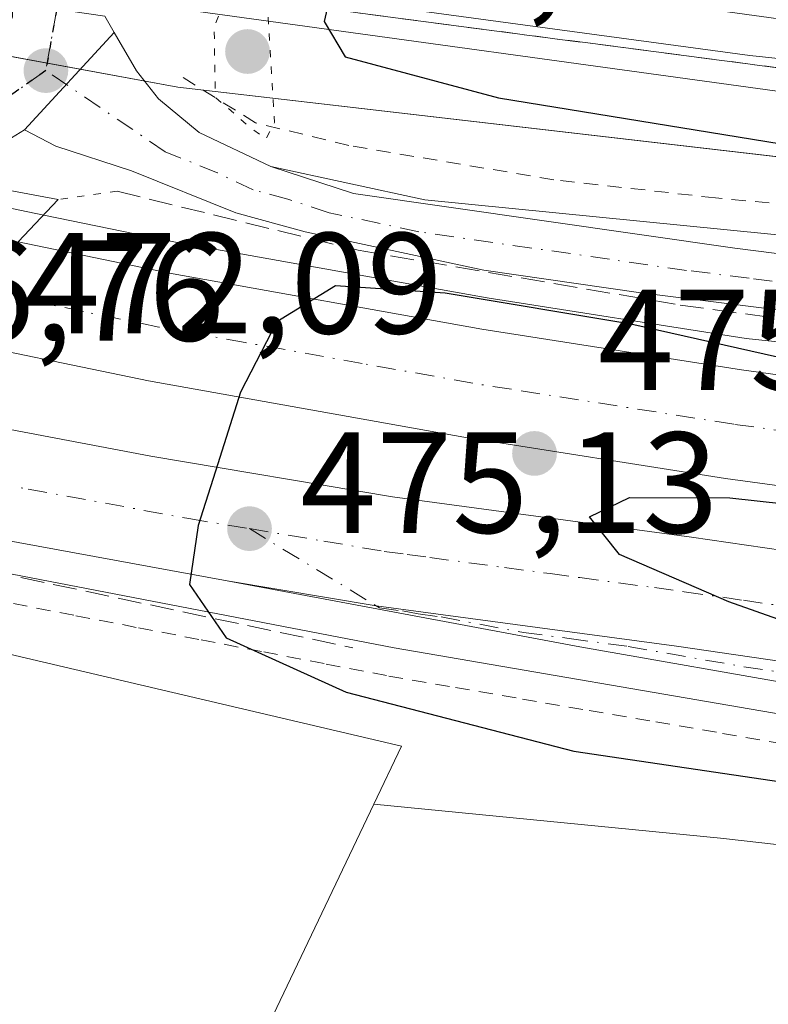
# Model space of a CAD drawing. Units: metres. Extents: x 583290 to 586719, y 4752071 to 4754427.
# Drawn here: x 584173 to 584225, y 4752287 to 4752355 of the extents above; entities that cross this region are included whole.
import ezdxf

# ---------------------------------------------------------------- set-up
doc = ezdxf.new("R2010")
doc.units = ezdxf.units.M
doc.header["$MEASUREMENT"] = 0
for name, pattern in [('DGN Style 2', [1.6480167562047852, 0.988810053722871, -0.6592067024819142]), ('DGN Style 3', [2.307223458686699, 1.648016756204785, -0.6592067024819142]), ('DGN Style 4', [2.6384748266838614, 1.318413404963828, -0.6592067024819142, 0.001648016756204785, -0.6592067024819142]), ('DGN Style 5', [1.1536117293433497, 0.4944050268614355, -0.6592067024819142])]:
    doc.linetypes.add(name, pattern=pattern)
for name, color, linetype, lineweight in [('Alambrada', 7, 'DGN Style 2', 0), ('Arcén (en calzada doble)', 91, 'Continuous', 13), ('Carretera de calzada doble Cxs', 1, 'Continuous', 13), ('Carretera de calzada doble eje', 1, 'DGN Style 4', 0), ('Carretera de calzada única Cxs', 7, 'Continuous', 13), ('Carretera de calzada única eje', 7, 'DGN Style 4', 0), ('Corriente natural lineal', 142, 'Continuous', 13), ('Cultivos leñosos CxS', 92, 'Continuous', 0), ('Curva de nivel maestra', 30, 'Continuous', 30), ('Curva de nivel normal depresión', 30, 'DGN Style 5', 0), ('Ferrocarril', 4, 'Continuous', 0), ('Ferrocarril eje', 151, 'Continuous', 13), ('Núcleo urbano CxS', 7, 'Continuous', 0), ('Obra de contención lineal', 1, 'DGN Style 3', 13), ('Prado CxS', 92, 'Continuous', 0), ('Puente Cxs', 1, 'Continuous', 13), ('Puente esquema', 1, 'DGN Style 5', 0), ('Punto de cota en terreno', 7, 'Continuous', 0), ('Ruta', 7, 'DGN Style 5', 30), ('Rótulo de punto de cota en construcción', 7, 'Continuous', 0), ('Rótulo de punto de cota en terreno', 7, 'Continuous', 0), ('Talud superficial', 30, 'DGN Style 3', 0)]:
    doc.layers.add(name, color=color, linetype=linetype, lineweight=lineweight)
doc.styles.add('Style-Arial', font='txt')

# ---------------------------------------------------------------- blocks, each defined once
blk = doc.blocks.new('*U12')
at = {"layer": 'Prado CxS', "color": 92, "linetype": 'Continuous', "lineweight": 0}
blk.add_polyline3d([(584182.8164999997, 4752269.183300001, 473.4955999999948), (584197.8123000005, 4752300.5715, 473.5519000000059), (584221.9552999996, 4752298.196900001, 473.1883999999991), (584314.0680999998, 4752287.795100001, 472.1760999999969)], dxfattribs=at)
blk = doc.blocks.new('*U17')
at = {"layer": 'Núcleo urbano CxS', "color": 7, "linetype": 'Continuous', "lineweight": 0}
for points in [[(584314.0680999998, 4752287.795100001, 472.1760999999969), (584221.9552999996, 4752298.196900001, 473.1883999999991), (584197.8123000005, 4752300.5715, 473.5519000000059), (584199.7374999998, 4752304.601500001, 474.104800000001), (584144.6667, 4752317.5121, 471.2859999999928), (584130.6294999998, 4752320.801100001, 474.6913000000059), (584009.9064999997, 4752350.413699999, 475.0962), (584006.9062999999, 4752351.149900001, 475.090400000001), (584006.2061000001, 4752350.563300001, 475.0769), (583911.8925000001, 4752367.451900001, 474.9042000000045), (583651.4133000001, 4752433.1195, 475.2927000000054)], [(583739.2467, 4752456.8739, 475.7837), (584046.4285000004, 4752375.910900001, 475.6732000000048), (584184.1442999998, 4752350.5111, 470.3696000000054), (584283.3633000003, 4752339.001700001, 475.0687000000034), (584450.0510999998, 4752327.8891, 476.2964000000065)]]:
    blk.add_polyline3d(points, dxfattribs=at)
blk = doc.blocks.new('5PATER')
at = {"layer": 'Cultivos leñosos CxS', "linetype": 'Continuous', "lineweight": 0}
h = blk.add_hatch(color=51, dxfattribs=at)
edge = h.paths.add_edge_path()
edge.add_ellipse((0, 0), major_axis=(-0.1095731443231308, -0.1110710700762829), ratio=0.9994222409660322, start_angle=0, end_angle=360)

msp = doc.modelspace()

# ---------------------------------------------------------------- linework, layer by layer
at = {"layer": 'Alambrada', "color": 7, "linetype": 'DGN Style 2', "lineweight": 0}
for points in [[(584344.9664000003, 4752330.734200001, 474.502999999997), (584271.3063000003, 4752338.195499999, 474.3099999999977), (584221.6174, 4752342.7992, 473.1731), (584210.3460999997, 4752344.0692, 473.1168999999937), (584196.0586000001, 4752346.4505, 472.0905000000057), (584189.5499, 4752348.038000001, 471.5154999999941), (584184.4698000001, 4752351.213, 472.9793000000063)], [(584153.5100999996, 4752319.2401, 473.4348000000027), (584157.2125000004, 4752318.2751, 473.5387999999948), (584160.9151, 4752317.3101, 473.747199999998), (584164.6174999997, 4752316.345100001, 473.6015999999945), (584168.3201000001, 4752315.380100001, 473.5296999999992), (584172.6815, 4752314.538699999, 474.186400000006), (584177.0428999999, 4752313.697100001, 474.9882000000071), (584181.4042999997, 4752312.855699999, 474.7062000000006), (584185.7657000005, 4752312.0143, 474.949099999998), (584190.1271000003, 4752311.172900001, 475.3989000000002), (584194.4886999996, 4752310.331499999, 475.6043999999966), (584198.8501000004, 4752309.4901, 475.3285999999935), (584203.5016999999, 4752308.6917, 475.2195000000065), (584208.1533000004, 4752307.893300001, 475.4290000000037), (584212.8051000005, 4752307.095100001, 476.6429000000062), (584217.4567, 4752306.296700001, 476.4554999999964), (584222.1083000004, 4752305.498299999, 475.0011999999988), (584226.7600999996, 4752304.700099999, 474.7232999999979)]]:
    msp.add_polyline3d(points, dxfattribs=at)
at = {"layer": 'Arcén (en calzada doble)', "color": 91, "linetype": 'Continuous', "lineweight": 13}
for points in [[(583753.8000999996, 4752449.440099999, 475.3371999999945), (583877.8201000001, 4752416.970100001, 475.1117999999988), (583938.1901000004, 4752400.710100001, 475.1334999999963), (583969.6700999998, 4752392.9001, 475.2403000000049), (584036.6700999998, 4752374.940099999, 475.6888999999938), (584077.5701000001, 4752364.630100001, 476.3319000000047), (584137.9600999998, 4752349.5101, 476.090400000001), (584153.8501000004, 4752345.960100001, 476.0786999999983), (584159.3000999996, 4752344.8301, 474.3889000000054), (584161.9401000004, 4752344.270099999, 473.3415999999997), (584165.1349, 4752343.612700001, 472.8362000000052), (584168.2100999998, 4752342.9801, 472.7593999999954), (584174.8000999996, 4752341.610099999, 472.4588999999978), (584183.9801000003, 4752339.710100001, 471.6790000000037), (584205.6901000004, 4752335.8301, 473.9186999999947), (584223.7600999996, 4752333.0001, 474.4259000000021), (584259.2531000003, 4752329.2741, 474.4075000000012), (584309.6355, 4752326.044500001, 474.2452999999951)], [(584190.6201, 4752344.9801, 471.0310000000027), (584201.3501000004, 4752342.670100001, 471.6247000000003), (584246.5500999996, 4752338.190099999, 473.5209999999934), (584271.7600999996, 4752335.0101, 474.0623000000051), (584298.1201, 4752332.3101, 474.1003999999957), (584324.3000999996, 4752329.2301, 474.1134000000021)], [(584143.0500999996, 4752323.2301, 475.3319000000047), (584144.0500999996, 4752323.0001, 475.2635000000009), (584147.1366999998, 4752322.270500001, 474.8773999999976), (584150.1001000004, 4752321.5701, 473.9526999999944), (584152.6601, 4752320.970100001, 473.4824999999983), (584154.7100999998, 4752320.5101, 473.3889999999956), (584168.7301000003, 4752317.340100001, 473.7382999999973), (584199.2100999998, 4752311.460100001, 475.3754999999946), (584227.0701000001, 4752306.6801, 475.034799999994), (584251.6401000004, 4752303.2301, 474.7727000000014), (584281.4401000004, 4752300.210100001, 474.3644999999961), (584297.0100999996, 4752298.840100001, 475.1891000000033), (584345.2600999996, 4752296.4301, 476.7795000000042), (584355.1401000004, 4752294.880100001, 475.2832000000053), (584362.6901000004, 4752292.6601, 474.3505000000005), (584368.2600999996, 4752289.850099999, 475.4159999999974), (584372.2100999998, 4752285.850099999, 475.0639999999985), (584374.0100999996, 4752281.640100001, 475.2556999999942), (584374.9600999998, 4752274.1501, 474.0779999999941)]]:
    msp.add_polyline3d(points, dxfattribs=at)
at = {"layer": 'Carretera de calzada doble Cxs', "color": 1, "linetype": 'Continuous', "lineweight": 13, "extrusion": (-0.1882843128185115, -0.7949638837127296, 0.5766987438332377), "elevation": -3887639.03740661, "flags": 128}
msp.add_lwpolyline([(-526806.9380187116, 2744908.214877376), (-526829.7016908753, 2744906.189923524), (-526838.7805291588, 2744905.847065776)], dxfattribs=at)
at = {"layer": 'Carretera de calzada doble Cxs', "color": 1, "linetype": 'Continuous', "lineweight": 13}
for points in [[(584329.5401, 4752313.850099999, 474.7896999999939), (584308.3701, 4752314.850099999, 474.8871999999974), (584295.4301000005, 4752316.200099999, 474.8977000000014), (584280.4600999998, 4752317.1601, 475.1303000000044), (584263.4301000005, 4752318.590100001, 475.3136999999988), (584252.0601000004, 4752319.640100001, 475.3552999999956), (584236.1601, 4752321.370100001, 475.399900000004), (584222.3201000001, 4752323.2601, 475.6745999999985), (584204.0701000001, 4752326.130100001, 475.696299999996), (584182.1101000002, 4752330.050100001, 474.5988999999972), (584166.8101000004, 4752333.220100001, 475.0090000000055), (584169.9101, 4752336.4801, 473.2584999999963), (584173.0100999996, 4752339.7401, 472.5532999999996), (584183.5601000004, 4752337.550100001, 472.0044000000053), (584205.3300999999, 4752333.6601, 474.7874000000011), (584223.4301000005, 4752330.8201, 474.8236999999936), (584237.0900999998, 4752328.950099999, 474.6888999999938), (584264.1001000004, 4752326.200099999, 474.6754999999976), (584281.0201000003, 4752324.780099999, 474.7198999999965), (584296.0701000001, 4752323.8101, 474.4134999999952), (584308.9501, 4752322.470100001, 474.3567000000039)], [(584173.0100999996, 4752339.7401, 472.5532999999996), (584183.5601000004, 4752337.550100001, 472.0044000000053), (584205.3300999999, 4752333.6601, 474.7874000000011), (584223.4301000005, 4752330.8201, 474.8236999999936), (584237.0900999998, 4752328.950099999, 474.6888999999938), (584264.1001000004, 4752326.200099999, 474.6754999999976), (584281.0201000003, 4752324.780099999, 474.7198999999965), (584296.0701000001, 4752323.8101, 474.4134999999952), (584308.9501, 4752322.470100001, 474.3567000000039), (584329.9101, 4752321.4801, 474.2021999999997), (584373.9901000002, 4752319.3201, 473.8439000000071)], [(584329.5401, 4752313.850099999, 474.7896999999939), (584308.3701, 4752314.850099999, 474.8871999999974), (584295.4301000005, 4752316.200099999, 474.8977000000014), (584280.4600999998, 4752317.1601, 475.1303000000044), (584263.4301000005, 4752318.590100001, 475.3136999999988), (584252.0601000004, 4752319.640100001, 475.3552999999956), (584236.1601, 4752321.370100001, 475.399900000004), (584222.3201000001, 4752323.2601, 475.6745999999985), (584204.0701000001, 4752326.130100001, 475.696299999996), (584182.1101000002, 4752330.050100001, 474.5988999999972), (584166.8101000004, 4752333.220100001, 475.0090000000055)], [(584308.3800999997, 4752303.5601, 474.2287000000069), (584274.3601000002, 4752305.460100001, 474.5127999999968), (584254.7600999996, 4752307.1801, 474.6441999999952), (584235.6001000004, 4752309.140100001, 474.9095999999991), (584218.8901000004, 4752311.5801, 476.1247000000003), (584197.9594999999, 4752314.3891, 475.2526000000071), (584187.5701000001, 4752316.130100001, 475.1270999999979), (584165.1501000002, 4752320.2401, 473.4728000000032), (584156.2701000003, 4752322.140100001, 473.1926999999997), (584159.3601000002, 4752325.389900001, 473.9471000000049), (584162.4600999998, 4752328.6501, 474.6726000000053), (584166.6700999998, 4752327.7501, 474.9879999999976), (584182.2701000003, 4752324.800100001, 475.2691999999952), (584199.1101000002, 4752321.970100001, 475.5201999999991), (584219.9501, 4752319.170100001, 475.2421000000032), (584236.5401, 4752316.7501, 475.3126000000047), (584255.4801000003, 4752314.8101, 475.0953000000009), (584274.9101, 4752313.110099999, 474.8858000000037), (584308.8101000004, 4752311.210100001, 474.9352999999974)], [(584162.4600999998, 4752328.6501, 474.6726000000053), (584166.6700999998, 4752327.7501, 474.9879999999976), (584182.2701000003, 4752324.800100001, 475.2691999999952), (584199.1101000002, 4752321.970100001, 475.5201999999991), (584219.9501, 4752319.170100001, 475.2421000000032), (584236.5401, 4752316.7501, 475.3126000000047), (584255.4801000003, 4752314.8101, 475.0953000000009), (584274.9101, 4752313.110099999, 474.8858000000037), (584308.8101000004, 4752311.210100001, 474.9352999999974)], [(584187.5701000001, 4752316.130100001, 475.1270999999979), (584197.9594999999, 4752314.3891, 475.2526000000071), (584218.8901000004, 4752311.5801, 476.1247000000003), (584235.6001000004, 4752309.140100001, 474.9095999999991), (584254.7600999996, 4752307.1801, 474.6441999999952), (584274.3601000002, 4752305.460100001, 474.5127999999968), (584308.3800999997, 4752303.5601, 474.2287000000069), (584331.0401, 4752302.3101, 474.0840999999928)]]:
    msp.add_polyline3d(points, dxfattribs=at)
at = {"layer": 'Carretera de calzada doble eje', "color": 1, "linetype": 'DGN Style 4', "lineweight": 0}
for points in [[(584229.7001, 4752326.100099999, 475.210500000001), (584222.8800999997, 4752327.040100001, 475.226999999999), (584207.3901000004, 4752329.470100001, 475.4131000000052), (584204.7001, 4752329.890100001, 475.4565000000002), (584197.0000999998, 4752331.270099999, 475.2826999999961), (584188.8400999998, 4752332.7301, 473.6711000000069), (584185.5601000004, 4752333.3101, 473.1616999999969), (584182.8300999999, 4752333.800100001, 472.9719999999944), (584177.5601000004, 4752334.890100001, 473.9231), (584169.9101, 4752336.4801, 473.2584999999963)], [(584159.3601000002, 4752325.390100001, 473.9471999999951), (584163.8101000004, 4752324.440099999, 473.8010999999969), (584165.9101, 4752323.9901, 473.7168999999994), (584173.7100999998, 4752322.520099999, 473.5283000000054), (584184.9200999998, 4752320.460100001, 475.010500000004), (584189.1300999997, 4752319.7601, 475.1928000000044)], [(584189.1300999997, 4752319.7601, 475.1928000000044), (584194.3201000001, 4752318.890100001, 475.1230999999971), (584198.5301000001, 4752318.1801, 475.0161999999983), (584200.1201, 4752317.970100001, 474.9815999999992), (584201.7100999998, 4752317.7501, 474.9382999999943), (584206.9200999998, 4752317.050100001, 474.9036000000052), (584210.0900999998, 4752316.630100001, 475.0280999999959), (584212.1501000002, 4752316.350099999, 475.1799000000028), (584217.3601000002, 4752315.6501, 475.5099999999948), (584219.4200999998, 4752315.370100001, 475.3365000000049), (584223.5701000001, 4752314.770099999, 474.8993000000046), (584227.7401000002, 4752314.1601, 474.8803999999946)]]:
    msp.add_polyline3d(points, dxfattribs=at)
at = {"layer": 'Carretera de calzada única Cxs', "color": 7, "linetype": 'Continuous', "lineweight": 13, "extrusion": (-0.04564276056806924, 0.07883749555664325, 0.9958420495751734), "elevation": 348470.8332583171, "flags": 128}
msp.add_lwpolyline([(-2886666.36077108, -3804191.531057956), (-2886666.36077108, -3804190.20828804)], dxfattribs=at)
at = {"layer": 'Carretera de calzada única Cxs', "color": 7, "linetype": 'Continuous', "lineweight": 13, "extrusion": (-0.1635808172717416, -0.1774524705564169, 0.9704390433788891), "elevation": -938418.9211724261, "flags": 128}
msp.add_lwpolyline([(-2791547.735449495, 3775274.448794089), (-2791547.735449494, 3775283.95090569)], dxfattribs=at)
msp.add_lwpolyline([(-2791547.735449495, 3775274.448794089), (-2791547.735449494, 3775283.95090569)], dxfattribs=at)
at = {"layer": 'Carretera de calzada única Cxs', "color": 7, "linetype": 'Continuous', "lineweight": 13, "extrusion": (-0.2783148106080944, 0.6661180995119524, 0.691973658240518), "elevation": 3003366.067503006, "flags": 128}
msp.add_lwpolyline([(-2371136.276960625, -2878119.353897259), (-2371134.515924162, -2878118.960641885), (-2371130.945308791, -2878116.919149217)], dxfattribs=at)
at = {"layer": 'Carretera de calzada única Cxs', "color": 7, "linetype": 'Continuous', "lineweight": 13}
msp.add_polyline3d([(584179.0500999996, 4752355.460100001, 472.5400999999983), (584179.7100999998, 4752354.3201, 472.6606000000029), (584173.4600999998, 4752347.540100001, 470.3672999999981), (584171.9401000004, 4752346.610099999, 470.651199999993), (584169.1901000004, 4752343.9301, 472.125), (584162.7901, 4752345.130100001, 473.258799999996), (584165.6901000004, 4752347.970100001, 472.1570999999968), (584169.9801000003, 4752351.280099999, 471.4265000000014), (584171.6601, 4752353.140100001, 471.645399999994), (584172.6201, 4752355.4101, 472.2823999999965), (584172.6001000004, 4752356.440099999, 472.6661000000022), (584175.7100999998, 4752355.960300001, 471.804099999994)], close=True, dxfattribs=at)
for points in [[(584349.3101000004, 4752321.720100001, 474.0430000000051), (584293.6201, 4752327.790100001, 474.280700000003), (584268.0800999999, 4752330.1601, 474.2777999999962), (584233.6101000002, 4752334.0601, 473.7210999999952), (584216.2401000002, 4752336.200099999, 473.2311000000045), (584205.4801000003, 4752337.770099999, 473.203999999998), (584193.0100999996, 4752340.440099999, 471.3764999999985), (584188.1901000004, 4752341.7501, 470.9247999999934), (584180.9200999998, 4752344.690099999, 471.3962000000029), (584175.6401000004, 4752346.4101, 470.8834000000061), (584173.4600999998, 4752347.540100001, 470.3672999999981), (584179.7100999998, 4752354.3201, 472.6606000000029), (584181.2600999996, 4752351.6601, 472.2774000000064), (584182.8000999996, 4752349.710100001, 471.7782000000007), (584185.6201, 4752347.350099999, 470.7983999999997), (584190.6201, 4752344.9801, 471.0310000000027), (584196.3901000004, 4752343.110099999, 471.3463000000047), (584222.9700999996, 4752339.300100001, 472.752999999997), (584243.9801000003, 4752336.630100001, 473.3205000000017), (584284.6300999997, 4752332.4301, 474.0865999999951), (584307.4401000004, 4752329.6801, 474.1545999999944), (584326.2801000001, 4752328.200099999, 474.0945999999968)], [(584179.7100999998, 4752354.3201, 472.6606000000029), (584181.2600999996, 4752351.6601, 472.2774000000064), (584182.8000999996, 4752349.710100001, 471.7782000000007), (584185.6201, 4752347.350099999, 470.7983999999997), (584190.6201, 4752344.9801, 471.0310000000027), (584196.3901000004, 4752343.110099999, 471.3463000000047), (584222.9700999996, 4752339.300100001, 472.752999999997), (584243.9801000003, 4752336.630100001, 473.3205000000017), (584284.6300999997, 4752332.4301, 474.0865999999951), (584307.4401000004, 4752329.6801, 474.1545999999944), (584326.2801000001, 4752328.200099999, 474.0945999999968), (584359.5900999998, 4752324.4001, 473.9695999999968), (584387.9901000002, 4752322.4101, 475.2167999999947), (584414.1401000004, 4752321.190099999, 473.8368000000046), (584428.7500999998, 4752320.5601, 473.8634000000021), (584445.0000999998, 4752319.390100001, 473.9959999999992), (584462.4700999996, 4752318.5101, 474.6417999999976), (584534.9101, 4752313.2501, 476.1572000000015), (584552.2500999998, 4752311.390100001, 476.3387999999978), (584567.2401000002, 4752309.9901, 479.7878999999957), (584586.7001, 4752308.100099999, 478.7666999999929)], [(584373.9901000002, 4752319.3201, 473.8439000000071), (584349.3101000004, 4752321.720100001, 474.0430000000051), (584293.6201, 4752327.790100001, 474.280700000003), (584268.0800999999, 4752330.1601, 474.2777999999962), (584233.6101000002, 4752334.0601, 473.7210999999952), (584216.2401000002, 4752336.200099999, 473.2311000000045), (584205.4801000003, 4752337.770099999, 473.203999999998), (584193.0100999996, 4752340.440099999, 471.3764999999985), (584188.1901000004, 4752341.7501, 470.9247999999934), (584180.9200999998, 4752344.690099999, 471.3962000000029), (584175.6401000004, 4752346.4101, 470.8834000000061), (584173.4600999998, 4752347.540100001, 470.3672999999981)], [(584317.9801000003, 4752299.170100001, 474.9772999999987), (584290.9301000005, 4752300.8201, 474.4513000000007), (584280.1101000002, 4752301.5701, 474.4909999999945), (584245.4101, 4752305.020099999, 474.756899999993), (584240.4901000002, 4752305.870100001, 474.8727999999974), (584228.3000999996, 4752308.700099999, 475.0375000000058), (584212.1601, 4752311.530099999, 476.2758000000031), (584187.5701000001, 4752316.130100001, 475.1270999999979), (584197.9594999999, 4752314.3891, 475.2526000000071), (584218.8901000004, 4752311.5801, 476.1247000000003), (584235.6001000004, 4752309.140100001, 474.9095999999991), (584254.7600999996, 4752307.1801, 474.6441999999952), (584274.3601000002, 4752305.460100001, 474.5127999999968), (584308.3800999997, 4752303.5601, 474.2287000000069)], [(584369.6101000002, 4752290.5101, 474.6640999999945), (584366.1501000002, 4752292.350099999, 474.1322999999975), (584361.0701000001, 4752294.2501, 474.1974999999948), (584356.2301000003, 4752295.530099999, 474.5742000000028), (584346.8901000004, 4752296.9901, 476.482799999998), (584338.9700999996, 4752297.770099999, 474.5739999999933), (584317.9801000003, 4752299.170100001, 474.9772999999987), (584290.9301000005, 4752300.8201, 474.4513000000007), (584280.1101000002, 4752301.5701, 474.4909999999945), (584245.4101, 4752305.020099999, 474.756899999993), (584240.4901000002, 4752305.870100001, 474.8727999999974), (584228.3000999996, 4752308.700099999, 475.0375000000058), (584212.1601, 4752311.530099999, 476.2758000000031), (584187.5701000001, 4752316.130100001, 475.1270999999979)], [(584187.5701000001, 4752316.130100001, 475.1270999999979), (584197.9594999999, 4752314.3891, 475.2526000000071), (584218.8901000004, 4752311.5801, 476.1247000000003), (584235.6001000004, 4752309.140100001, 474.9095999999991), (584254.7600999996, 4752307.1801, 474.6441999999952), (584274.3601000002, 4752305.460100001, 474.5127999999968), (584308.3800999997, 4752303.5601, 474.2287000000069), (584331.0401, 4752302.3101, 474.0840999999928)]]:
    msp.add_polyline3d(points, dxfattribs=at)
at = {"layer": 'Carretera de calzada única eje', "color": 7, "linetype": 'DGN Style 4', "lineweight": 0, "extrusion": (-0.02723037614720112, -0.1517191686231723, 0.9880484808384533), "elevation": -736464.6542959166, "flags": 128}
msp.add_lwpolyline([(-264544.4257487634, 4723746.893732448), (-264544.4257487633, 4723742.482256953)], dxfattribs=at)
at = {"layer": 'Carretera de calzada única eje', "color": 7, "linetype": 'DGN Style 4', "lineweight": 0}
for points in [[(584174.9401000004, 4752351.670100001, 471.124100000001), (584171.7200999996, 4752349.4101, 470.789499999999), (584170.9600999998, 4752348.940099999, 470.8298000000068), (584168.8101000004, 4752347.290100001, 470.9878999999929), (584165.9901000002, 4752344.530099999, 472.5948000000063)], [(584309.2801000001, 4752327.780099999, 474.1977999999945), (584305.5301000001, 4752328.190099999, 474.2050000000018), (584300.5301000001, 4752328.7301, 474.2069999999949), (584289.1300999997, 4752330.110099999, 474.2024999999995), (584286.0601000004, 4752330.390100001, 474.2168999999994), (584281.8400999998, 4752330.790100001, 474.2764000000025), (584276.3501000004, 4752331.290100001, 474.3747000000003), (584256.0301000001, 4752333.390100001, 473.8206999999966), (584247.4901000002, 4752334.360099999, 473.6613000000071), (584238.7901, 4752335.340100001, 473.4211000000069), (584228.2901, 4752336.6801, 472.9168999999966), (584223.9501, 4752337.210100001, 472.6508000000031), (584219.6001000004, 4752337.7501, 472.5576000000001), (584214.2200999996, 4752338.530099999, 472.7011000000057), (584200.9301000005, 4752340.440099999, 472.2814999999973), (584194.7001, 4752341.770099999, 471.270399999994), (584191.8101000004, 4752342.710100001, 470.9355999999971), (584189.4001000002, 4752343.360099999, 470.8821999999927), (584186.9001000002, 4752344.550100001, 470.8604999999953), (584183.2701000003, 4752346.020099999, 470.9272000000056), (584174.9401000004, 4752351.670100001, 471.124100000001)], [(584189.1300999997, 4752319.7601, 475.1928000000044), (584197.9594999999, 4752314.3891, 475.2526000000071), (584198.2001, 4752314.2401, 475.2620000000024), (584199.7901, 4752314.030099999, 475.2430000000023), (584200.9001000002, 4752313.8201, 475.233699999997), (584202.4901000002, 4752313.610099999, 475.2091999999975), (584208.2301000003, 4752312.530099999, 475.360400000005), (584211.4101, 4752312.110099999, 476.0608999999968), (584215.5201000003, 4752311.550100001, 476.5004000000045), (584223.5900999998, 4752310.140100001, 475.0262999999978), (584231.9501, 4752308.920100001, 474.9472999999998)]]:
    msp.add_polyline3d(points, dxfattribs=at)
at = {"layer": 'Corriente natural lineal', "color": 142, "linetype": 'Continuous', "lineweight": 13, "extrusion": (0.02375839298260605, 0.00909390351057802, 0.9996763674719057), "elevation": 57567.02434367609, "flags": 128}
msp.add_lwpolyline([(4229568.074629117, -2243510.82684694), (4229568.074629116, -2243779.001981454)], dxfattribs=at)
at = {"layer": 'Curva de nivel maestra', "color": 30, "linetype": 'Continuous', "lineweight": 30, "elevation": 475, "flags": 128}
for points in [[(584241.3399999999, 4752358.670100001), (584216.9400000004, 4752360.960100001), (584203.7300000004, 4752361.140100001), (584197.4100000003, 4752359.460100001), (584194.9199999999, 4752357.610099999), (584194.54, 4752355.9869), (584194.3300000001, 4752355.090100001), (584195.7999999998, 4752352.640100001), (584206.5, 4752349.780099999), (584232.0499999998, 4752345.620100001)], [(584228.7199999997, 4752331.0701), (584215.7199999997, 4752334.0001), (584202.7699999996, 4752336.170100001), (584195.1399999997, 4752336.670100001), (584191.04, 4752334.1601), (584188.5099999999, 4752329.270099999), (584186.9400000004, 4752324.270099999), (584185.5599999996, 4752319.9901), (584184.9600000001, 4752315.870100001), (584187.5199999996, 4752312.1501), (584195.8799999999, 4752308.370100001), (584211.7300000004, 4752304.2601), (584230.7400000002, 4752301.440099999)], [(584233.9600000001, 4752310.630100001), (584222.54, 4752314.6601), (584214.9299999997, 4752317.960100001), (584212.8399999999, 4752320.590100001), (584215.6200000001, 4752321.9301), (584222.6200000001, 4752321.9001), (584232.3499999996, 4752320.850099999)]]:
    msp.add_lwpolyline(points, dxfattribs=at)
at = {"layer": 'Curva de nivel normal depresión', "color": 30, "linetype": 'DGN Style 5', "lineweight": 0, "elevation": 470, "flags": 128}
msp.add_lwpolyline([(584189.1799999997, 4752359.34), (584188.1699999999, 4752358.630000001), (584186.6799999997, 4752354.689999999), (584186.75, 4752349.82), (584189.04, 4752347.82), (584190.2699999996, 4752346.9), (584190.8899999997, 4752348.060000001), (584190.3499999996, 4752356.699999999), (584189.1799999997, 4752359.34)], dxfattribs=at)
at = {"layer": 'Ferrocarril', "color": 4, "linetype": 'Continuous', "lineweight": 0}
msp.add_polyline3d([(584335.0247, 4752339.718699999, 476.2467000000034), (584284.0133999996, 4752343.930500001, 476.2143000000069), (584231.5938999997, 4752349.461200001, 476.3600000000006), (584231.4896, 4752349.473300001, 476.3600000000006), (584180.4896, 4752356.483300001, 474.0369999999967), (584180.4145999998, 4752356.4948, 473.9762000000047), (584178.4170000004, 4752356.8314, 472.2768999999971), (584177.1449999996, 4752359.581, 472.0004999999946), (584175.8691999996, 4752362.3312, 472.6202000000048), (584177.9951999999, 4752361.972899999, 472.719299999997), (584181.2079999996, 4752361.431500001, 474.3907999999938), (584232.1184, 4752354.433900001, 476.3242999999929), (584284.4551999997, 4752348.911, 476.4536999999983), (584335.4238999998, 4752344.7027, 476.6417999999976)], dxfattribs=at)
at = {"layer": 'Ferrocarril eje', "color": 151, "linetype": 'Continuous', "lineweight": 13}
msp.add_polyline3d([(584177.3965999996, 4752359.0371, 471.8279000000039), (584224.0058000004, 4752352.714600001, 476.5587999999989), (584284.8200000003, 4752346.26, 476.4755000000005), (584312.6500000004, 4752344.060000001, 476.538400000005)], dxfattribs=at)
at = {"layer": 'Núcleo urbano CxS', "color": 7, "linetype": 'Continuous', "lineweight": 0, "extrusion": (-0.0743655125576614, -0.1005926206152814, 0.9921445939074538), "elevation": -521020.7062279188, "flags": 128}
msp.add_lwpolyline([(-2355366.959130781, 4136004.214344282), (-2355315.000637852, 4136026.747370063), (-2355314.15303458, 4136022.32757797)], dxfattribs=at)
msp.add_lwpolyline([(-2355366.959130781, 4136004.214344282), (-2355315.000637852, 4136026.747370063), (-2355314.15303458, 4136022.32757797)], dxfattribs=at)
at = {"layer": 'Núcleo urbano CxS', "color": 7, "linetype": 'Continuous', "lineweight": 0}
for points in [[(583312.1508999999, 4752572.7534, 473.7480999999971), (583398.7270999998, 4752549.345699999, 474.1664000000019), (583555.2779000001, 4752506.832599999, 474.8111999999965), (583579.7708999999, 4752499.6403, 475.0945000000065), (583613.0987, 4752490.784700001, 476.2580000000017), (583672.2632999998, 4752475.063999999, 476.136599999998), (583739.2467, 4752456.8739, 475.7837), (584046.4285000004, 4752375.910900001, 475.6732000000048), (584184.1442999998, 4752350.5111, 470.3696000000054), (584283.3633000003, 4752339.001700001, 475.0687000000034), (584450.0510999998, 4752327.8891, 476.2964000000065), (584817.5581, 4752302.4889, 479.6168999999937), (585171.5713000001, 4752277.0891, 480.827099999995), (585525.1876999997, 4752254.8639, 479.1996999999974), (585783.9506999999, 4752237.4013, 477.164499999999), (585916.9040999999, 4752228.2733, 477.5065999999933), (586154.2358999997, 4752212.795100001, 477.8853999999993), (586291.1579, 4752202.476500001, 477.888300000006), (586537.2209000001, 4752187.394900001, 475.4545000000071), (586674.1431, 4752177.076300001, 475.0507999999973), (586718.3236999996, 4752174.353399999, 474.7554999999993)], [(583312.1508999999, 4752572.7534, 473.7480999999971), (583398.7270999998, 4752549.345699999, 474.1664000000019), (583555.2779000001, 4752506.832599999, 474.8111999999965), (583579.7708999999, 4752499.6403, 475.0945000000065), (583613.0987, 4752490.784700001, 476.2580000000017), (583672.2632999998, 4752475.063999999, 476.136599999998), (583739.2467, 4752456.8739, 475.7837), (584046.4285000004, 4752375.910900001, 475.6732000000048), (584184.1442999998, 4752350.5111, 470.3696000000054), (584283.3633000003, 4752339.001700001, 475.0687000000034), (584450.0510999998, 4752327.8891, 476.2964000000065), (584817.5581, 4752302.4889, 479.6168999999937), (585171.5713000001, 4752277.0891, 480.827099999995), (585525.1876999997, 4752254.8639, 479.1996999999974), (585783.9506999999, 4752237.4013, 477.164499999999), (585916.9040999999, 4752228.2733, 477.5065999999933), (586154.2358999997, 4752212.795100001, 477.8853999999993), (586291.1579, 4752202.476500001, 477.888300000006), (586537.2209000001, 4752187.394900001, 475.4545000000071), (586674.1431, 4752177.076300001, 475.0507999999973), (586718.3236999996, 4752174.353399999, 474.7554999999993)], [(584450.0510999998, 4752327.8891, 476.2964000000065), (584283.3633000003, 4752339.001700001, 475.0687000000034), (584184.1442999998, 4752350.5111, 470.3696000000054), (584046.4285000004, 4752375.910900001, 475.6732000000048), (583739.2467, 4752456.8739, 475.7837)], [(584115.2326999997, 4752259.9187, 474.0283000000054), (584130.6501000002, 4752294.2225, 473.1465999999928), (584134.2741, 4752300.768100001, 472.860799999995), (584141.7461000001, 4752314.2643, 471.7204999999958), (584144.6667, 4752317.5121, 471.2859999999928), (584199.7374999998, 4752304.601500001, 474.104800000001), (584197.8123000005, 4752300.5715, 473.5519000000059), (584182.8164999997, 4752269.183300001, 473.4955999999948)], [(584197.8123000005, 4752300.5715, 473.5519000000059), (584182.8164999997, 4752269.183300001, 473.4955999999948), (584190.9577000003, 4752265.294299999, 473.6987999999984), (584203.8847000003, 4752259.1193, 474.1211999999941), (584205.1275000004, 4752258.5255, 474.0822000000044), (584233.2178999997, 4752255.6829, 474.3172999999952), (584233.8948999997, 4752254.464000001, 474.3551000000007)], [(584197.8123000005, 4752300.5715, 473.5519000000059), (584221.9552999996, 4752298.196900001, 473.1883999999991), (584314.0680999998, 4752287.795100001, 472.1760999999969)]]:
    msp.add_polyline3d(points, dxfattribs=at)
at = {"layer": 'Obra de contención lineal', "color": 1, "linetype": 'DGN Style 3', "lineweight": 13, "extrusion": (-0.2148451322393526, -0.9482986957558421, 0.2336046934049573), "elevation": -4632011.424321181, "flags": 128}
msp.add_lwpolyline([(-480349.7742467385, 1113337.188720541), (-480334.1968540741, 1113337.724031715), (-480307.6849454967, 1113339.33942703)], dxfattribs=at)
at = {"layer": 'Obra de contención lineal', "color": 1, "linetype": 'DGN Style 3', "lineweight": 13}
msp.add_polyline3d([(584179.9101, 4752343.2601, 472.0127999999968), (584196.7001, 4752339.1601, 472.2942999999942), (584219.1401000004, 4752335.340100001, 473.5337), (584238.7600999996, 4752332.6601, 473.9176000000007)], dxfattribs=at)
at = {"layer": 'Prado CxS', "color": 92, "linetype": 'Continuous', "lineweight": 0}
for points in [[(584197.8123000005, 4752300.5715, 473.5519000000059), (584182.8164999997, 4752269.183300001, 473.4955999999948), (584190.9577000003, 4752265.294299999, 473.6987999999984), (584203.8847000003, 4752259.1193, 474.1211999999941), (584205.1275000004, 4752258.5255, 474.0822000000044), (584233.2178999997, 4752255.6829, 474.3172999999952), (584233.8948999997, 4752254.464000001, 474.3551000000007)], [(584197.8123000005, 4752300.5715, 473.5519000000059), (584221.9552999996, 4752298.196900001, 473.1883999999991), (584314.0680999998, 4752287.795100001, 472.1760999999969)]]:
    msp.add_polyline3d(points, dxfattribs=at)
at = {"layer": 'Puente Cxs', "color": 1, "linetype": 'Continuous', "lineweight": 13, "extrusion": (-0.184195254567989, -0.9828873193725276, 0.002150723441257772), "elevation": -4778618.762957999, "flags": 128}
msp.add_lwpolyline([(-301196.8293288546, 10751.76485818598), (-301193.9187989529, 10750.771051966), (-301190.6630348478, 10750.1070528402), (-301187.4072707429, 10749.63725326523), (-301180.6721389958, 10749.91265390218)], dxfattribs=at)
at = {"layer": 'Puente Cxs', "color": 1, "linetype": 'Continuous', "lineweight": 13}
msp.add_polyline3d([(584156.2701000003, 4752322.140100001, 473.1926999999997), (584153.5100999996, 4752319.2401, 473.4348000000027), (584149.0100999996, 4752320.090100001, 473.5194999999949), (584145.9501, 4752320.670100001, 473.9673000000039), (584142.8701, 4752321.2601, 474.5059000000037), (584141.7200999996, 4752321.4801, 474.7312999999995), (584144.2801000001, 4752324.880100001, 475.3527999999933), (584146.8000999996, 4752328.210100001, 475.6521000000066), (584149.3101000004, 4752331.5701, 476.1126999999979), (584152.7500999998, 4752336.140100001, 476.1333000000013), (584157.8300999999, 4752342.890100001, 474.9208999999974), (584159.9301000005, 4752345.670100001, 474.2526000000071), (584162.7901, 4752345.130100001, 473.258799999996), (584165.9901000002, 4752344.530099999, 472.5948000000063), (584169.1901000004, 4752343.9301, 472.125), (584175.8101000004, 4752342.690099999, 472.4003999999986), (584173.0100999996, 4752339.7401, 472.5532999999996), (584169.9101, 4752336.4801, 473.2584999999963), (584166.8101000004, 4752333.220100001, 475.0090000000055), (584162.4600999998, 4752328.6501, 474.6726000000053), (584159.3601000002, 4752325.390100001, 473.9471999999951)], close=True, dxfattribs=at)
msp.add_polyline3d([(584175.8101000004, 4752342.690099999, 472.4003999999986), (584173.0100999996, 4752339.7401, 472.5532999999996), (584169.9101, 4752336.4801, 473.2584999999963), (584166.8101000004, 4752333.220100001, 475.0090000000055), (584162.4600999998, 4752328.6501, 474.6726000000053), (584159.3601000002, 4752325.390100001, 473.9471999999951), (584156.2701000003, 4752322.140100001, 473.1926999999997)], dxfattribs=at)
at = {"layer": 'Puente esquema', "color": 1, "linetype": 'DGN Style 5', "lineweight": 0, "extrusion": (0.09234012661373728, 0.01283752979871399, 0.9956447653885527), "elevation": 115421.5521526034, "flags": 128}
msp.add_lwpolyline([(4626630.730734747, -1227598.793864666), (4626630.730734746, -1227594.636325278)], dxfattribs=at)
at = {"layer": 'Ruta', "color": 7, "linetype": 'DGN Style 5', "lineweight": 30}
msp.add_polyline3d([(584175.7100999998, 4752355.960300001, 471.804099999994), (584174.9401000004, 4752351.670100001, 471.124100000001), (584171.7200999996, 4752349.4101, 470.789499999999), (584170.9600999998, 4752348.940099999, 470.8298000000068), (584168.8101000004, 4752347.290100001, 470.9878999999929), (584165.9901000002, 4752344.530099999, 472.5948000000063), (584165.1349, 4752343.612700001, 472.8362000000052), (584163.3800999997, 4752341.7301, 472.7954000000027), (584160.3101000004, 4752338.470100001, 473.8891000000004), (584157.2500999998, 4752335.200099999, 475.8543999999966), (584155.0000999998, 4752332.8101, 476.4340999999986), (584153.3701, 4752330.620100001, 475.9094999999944), (584150.8701, 4752327.270099999, 475.1347999999998), (584148.3701, 4752323.920100001, 474.9523999999947), (584147.1366999998, 4752322.270500001, 474.8773999999976), (584145.9401000004, 4752320.670100001, 473.9677999999985), (584142.7001, 4752315.8201, 471.9318999999959), (584139.7600999996, 4752311.2301, 472.0299999999989), (584135.0000999998, 4752303.350099999, 472.8076000000001)], dxfattribs=at)
at = {"layer": 'Talud superficial', "color": 30, "linetype": 'DGN Style 3', "lineweight": 0}
for points in [[(584228.9199999999, 4752351.4801, 476.5244999999995), (584215.1799999997, 4752353.280099999, 476.5240000000049), (584210.5899999999, 4752353.870100001, 476.574099999998), (584196.8499999996, 4752355.670100001, 476.1781000000047), (584194.54, 4752355.9869, 476.1891000000033), (584193.8600000005, 4752356.0801, 476.1925000000047), (584190.8799999999, 4752356.5001, 476.6725000000006), (584197.7000000002, 4752361.0601, 475.0203000000038), (584201.1200000001, 4752363.350099999, 474.5648999999976), (584204.5300000003, 4752365.630100001, 473.3810999999987), (584238.79, 4752364.5101, 472.2050000000018)], [(584190.8799999999, 4752356.5001, 470.7559000000037), (584193.8600000005, 4752356.0801, 472.0708000000013), (584194.54, 4752355.9869, 472.5801000000066), (584196.8499999996, 4752355.670100001, 474.3053000000073), (584210.5899999999, 4752353.870100001, 476.2434000000067), (584215.1799999997, 4752353.280099999, 476.3368999999948), (584228.9199999999, 4752351.4801, 476.1588000000047), (584233.5800000001, 4752351.040100001, 476.1379000000015), (584238.2400000002, 4752350.610099999, 476.1852000000072), (584242.8899999997, 4752350.170100001, 476.277700000006), (584247.5499999998, 4752349.7401, 476.2402000000002), (584252.2100000001, 4752349.300100001, 476.234500000006), (584256.8700000001, 4752348.870100001, 476.3086000000039), (584261.5300000003, 4752348.4301, 476.2888999999996), (584270.8399999999, 4752347.5701, 476.3361000000005), (584280.1600000003, 4752346.690099999, 476.2973999999958), (584284.8200000003, 4752346.2601, 476.2630000000063), (584289.4600000001, 4752345.890100001, 476.2182999999932), (584294.0999999996, 4752345.530099999, 476.2091999999975), (584303.3700000001, 4752344.790100001, 476.3524000000034), (584308.0099999999, 4752344.4301, 476.3711000000039), (584312.6500000004, 4752344.0601, 476.3220000000001)]]:
    msp.add_polyline3d(points, dxfattribs=at)

# ---------------------------------------------------------------- block references
at = {"layer": 'Núcleo urbano CxS', "color": 7, "linetype": 'Continuous', "lineweight": 0}
msp.add_blockref('*U17', (0, 0), dxfattribs=at)
at = {"layer": 'Prado CxS', "color": 92, "linetype": 'Continuous', "lineweight": 0}
msp.add_blockref('*U12', (0, 0), dxfattribs=at)
at = {"layer": 'Punto de cota en terreno', "color": 7, "linetype": 'Continuous', "lineweight": 0, "xscale": 10, "yscale": 10, "zscale": 10}
for p in [(584189, 4752353, 469.4100000000035), (584174.9500000002, 4752351.67, 470.5899999999965), (584209, 4752325, 475.7200000000012), (584189.1399999997, 4752319.76, 475.1300000000047)]:
    msp.add_blockref('5PATER', p, dxfattribs=at)

# ---------------------------------------------------------------- texts
at = {"layer": 'Rótulo de punto de cota en construcción', "color": 7, "linetype": 'Continuous', "lineweight": 0, "style": 'Style-Arial'}
msp.add_text('476,76', height=7.000000000000002, dxfattribs=at).set_placement((584158.2412, 4752332.853800001))
at = {"layer": 'Rótulo de punto de cota en terreno', "color": 7, "linetype": 'Continuous', "lineweight": 0, "style": 'Style-Arial'}
for s, p in [('469,41', (584192.5278000003, 4752356.527799999)), ('472,09', (584173.4478000002, 4752333.357799999)), ('475,72', (584213.4096999997, 4752329.409700001)), ('475,13', (584192.6677999999, 4752319.4671))]:
    msp.add_text(s, height=7.000000000000002, dxfattribs=at).set_placement(p)

doc.saveas('drawing.dxf')
